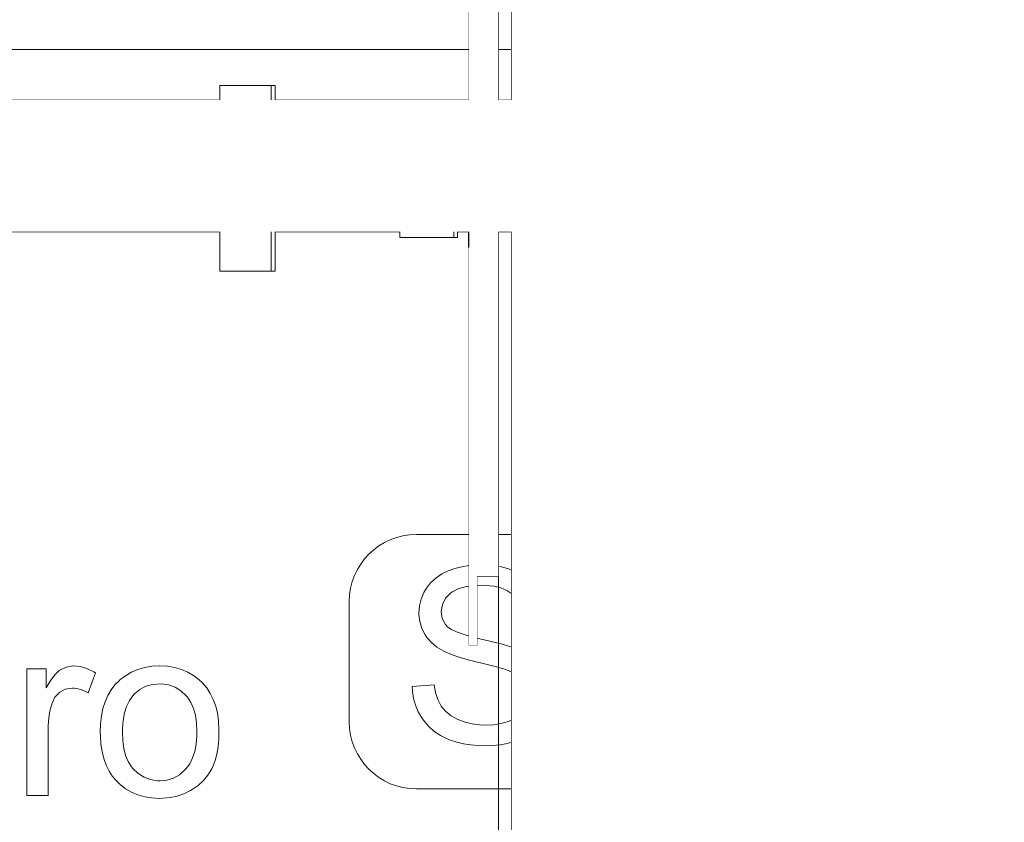
# Model space of a CAD drawing. Units: millimetres. Extents: x -200494 to 99109, y -93678 to 39955.
# Drawn here: x -190540 to -190166, y 8758 to 9062 of the extents above; entities that cross this region are included whole.
import ezdxf

# ---------------------------------------------------------------- set-up
doc = ezdxf.new("R2010")
doc.units = ezdxf.units.MM
doc.set_wipeout_variables(frame=1)
doc.header["$PDMODE"] = 3
doc.linetypes.add('0', pattern=[0])
doc.linetypes.add('A-LINEA CORTA', pattern=[0.4, 0.2, -0.2])
doc.layers.get('0').update_dxf_attribs({"lineweight": 30})
doc.layers.get('DEFPOINTS').update_dxf_attribs({"color": 8, "lineweight": 0})
for name, color, linetype, lineweight in [('A-BARANDAL INOX.', 252, 'Continuous', 18), ('EP-SOPLADORES', 252, 'Continuous', 15), ('G-COTAS', 251, '0', 0)]:
    doc.layers.add(name, color=color, linetype=linetype, lineweight=lineweight)
doc.styles.add('ARIAL', font='arial.ttf')
doc.dimstyles.new('G-COTAS', dxfattribs={"dimtxt": 100, "dimasz": 75, "dimexe": 40, "dimexo": 80, "dimgap": 100, "dimtad": 0, "dimlfac": 0.001, "dimzin": 1, "dimdsep": 46, "dimtxsty": 'ARIAL', "dimcen": 200, "dimclrd": 256, "dimclre": 256, "dimclrt": 250, "dimazin": 2, "dimtfac": 1, "dimtofl": 0, "dimtmove": 0, "dimatfit": 3, "dimfxl": 1, "dimtfillclr": 4, "dimtolj": 1, "dimlwd": -1, "dimlwe": 5, "dimarcsym": 0})

# ---------------------------------------------------------------- blocks, each defined once
blk = doc.blocks.new('*D93')
at = {"layer": 'DEFPOINTS', "color": 0, "lineweight": 0, "transparency": 16777216}
for p in [(-191234.23, 10470.56, 6913.7), (-188547.65, 10470.56), (-189130.58, 5170.56)]:
    blk.add_point(p, dxfattribs=at)
at = {"layer": 'G-COTAS', "linetype": 'A-LINEA CORTA', "lineweight": 5, "transparency": 16777216}
for p, q in [((-191154.23, 10470.56), (-188507.65, 10470.56)), ((-189050.58, 5170.56), (-188507.65, 5170.56))]:
    blk.add_line(p, q, dxfattribs=at)
at = {"layer": 'G-COTAS', "transparency": 16777216}
for p, q in [((-188547.65, 10395.56), (-188547.65, 8050.27)), ((-188547.65, 5245.56), (-188547.65, 7590.86))]:
    blk.add_line(p, q, dxfattribs=at)
at = {"layer": 'G-COTAS', "lineweight": 0, "transparency": 16777216}
for points in [[(-188560.15, 10395.56), (-188535.15, 10395.56), (-188547.65, 10470.56)], [(-188560.15, 5245.56), (-188535.15, 5245.56), (-188547.65, 5170.56)]]:
    blk.add_solid(points, dxfattribs=at)
at = {"layer": 'G-COTAS', "color": 250, "transparency": 16777216, "insert": (-188547.65, 7820.56), "char_height": 100, "attachment_point": 5, "rotation": 90, "style": 'ARIAL'}
blk.add_mtext('\\A1;5.30', dxfattribs=at)
blk = doc.blocks.new('*D94')
at = {"layer": 'DEFPOINTS', "color": 0, "lineweight": 0, "transparency": 16777216}
for p in [(-188414.23, 10924.32), (-196114.23, 5170.56), (-188414.23, 5170.56, 6913.7)]:
    blk.add_point(p, dxfattribs=at)
at = {"layer": 'G-COTAS', "linetype": 'A-LINEA CORTA', "lineweight": 5, "transparency": 16777216}
for p, q in [((-196114.23, 5250.56), (-196114.23, 10964.32)), ((-188414.23, 5250.56), (-188414.23, 10964.32))]:
    blk.add_line(p, q, dxfattribs=at)
at = {"layer": 'G-COTAS', "transparency": 16777216}
for p, q in [((-196039.23, 10924.32), (-192493.53, 10924.32)), ((-188489.23, 10924.32), (-192034.93, 10924.32))]:
    blk.add_line(p, q, dxfattribs=at)
at = {"layer": 'G-COTAS', "lineweight": 0, "transparency": 16777216}
for points in [[(-196039.23, 10936.82), (-196039.23, 10911.82), (-196114.23, 10924.32)], [(-188489.23, 10936.82), (-188489.23, 10911.82), (-188414.23, 10924.32)]]:
    blk.add_solid(points, dxfattribs=at)
at = {"layer": 'G-COTAS', "color": 250, "transparency": 16777216, "insert": (-192264.23, 10924.32), "char_height": 100, "attachment_point": 5, "style": 'ARIAL'}
blk.add_mtext('\\A1;7.70', dxfattribs=at)
blk = doc.blocks.new('SEPAR PRO ALZADO')
at = {"color": 3, "extrusion": (-2.22045e-16, 1, -2.22045e-16)}
for p, q in [((-261.16, 354.22), (-261.16, 1109.22)), ((-258.16, 354.22), (-258.16, 1109.22)), ((-250, 0), (-250, 1110)), ((-258.16, 380.47), (-250, 380.47)), ((-261.16, 354.22), (-258.16, 354.22))]:
    blk.add_line(p, q, dxfattribs=at)
at = {"color": 3}
for points in [[(-245, 0), (250, 0), (250, 1115), (-245, 1115)], [(-261.16, 1109.22), (-258.16, 1109.22), (-258.16, 354.22), (-261.16, 354.22)], [(-258.16, 380.47), (-250, 380.47), (-250, 1082.97), (-258.16, 1082.97)]]:
    blk.add_lwpolyline(points, close=True, dxfattribs=at)
for points in [[(-245, 0), (250, 0), (250, 1115), (-245, 1115)], [(-258.16, 380.47), (-250, 380.47), (-250, 1082.97), (-258.16, 1082.97)]]:
    blk.add_wipeout(points, dxfattribs=at)
blk.add_wipeout([(-261.16, 1109.22), (-258.16, 1109.22), (-258.16, 354.22), (-261.16, 354.22)], dxfattribs=at)
blk.add_wipeout([(-261.16, 536.86), (-265.51, 536.86), (-265.51, 554.22), (-287.5, 554.22), (-287.5, 536.86), (-288.82, 536.86), (-288.82, 541.47), (-334.82, 541.47), (-334.82, 566.97), (-355.81, 566.97), (-355.81, 496.47), (-334.82, 496.47), (-334.82, 521.97), (-288.82, 521.97), (-288.91, 526.59), (-287.5, 526.59), (-287.5, 509.22), (-265.51, 509.22), (-265.51, 526.59), (-261.16, 526.59)], dxfattribs=at)
at = {"color": 3, "extrusion": (-2.22045e-16, 1, -2.22045e-16)}
for p, q in [((-355.81, 566.97), (-336.31, 566.97)), ((-355.81, 496.47), (-355.81, 566.97)), ((-336.31, 541.47), (-336.31, 566.97)), ((-336.31, 566.97), (-334.82, 566.97)), ((-334.82, 541.47), (-334.82, 566.97)), ((-287.5, 509.22), (-287.5, 554.22)), ((-267, 554.22), (-287.5, 554.22)), ((-267, 509.22), (-267, 554.22)), ((-265.51, 554.22), (-267, 554.22)), ((-265.51, 536.86), (-265.51, 554.22)), ((-336.31, 541.47), (-346.06, 531.72)), ((-336.31, 541.47), (-290.31, 541.47)), ((-290.31, 541.47), (-290.31, 521.97)), ((-290.31, 541.47), (-288.82, 541.47)), ((-288.82, 541.47), (-288.82, 536.86)), ((-287.5, 536.86), (-290.31, 536.86)), ((-267, 536.86), (-261.16, 536.86)), ((-346.06, 531.72), (-336.31, 521.97)), ((-261.16, 532.47), (-261.36, 519.25)), ((-287.5, 526.59), (-290.31, 526.59)), ((-288.82, 526.59), (-288.82, 521.97)), ((-267, 526.59), (-261.24, 526.59)), ((-265.51, 509.22), (-265.51, 526.59)), ((-336.31, 496.47), (-336.31, 521.97)), ((-336.31, 521.97), (-290.31, 521.97)), ((-334.82, 496.47), (-334.82, 521.97)), ((-290.31, 521.97), (-288.82, 521.97)), ((-261.16, 519.24), (-261.36, 519.25)), ((-261.31, 513.04), (-261.36, 505.54)), ((-261.16, 513.04), (-261.31, 513.04)), ((-267, 509.22), (-287.5, 509.22)), ((-286.01, 509.22), (-286.01, 509.22)), ((-265.51, 509.22), (-286.01, 509.22)), ((-261.16, 505.54), (-261.36, 505.54)), ((-355.81, 496.47), (-336.31, 496.47)), ((-336.31, 496.47), (-334.82, 496.47))]:
    blk.add_line(p, q, dxfattribs=at)

msp = doc.modelspace()

# ---------------------------------------------------------------- linework, layer by layer
at = {"layer": 'A-BARANDAL INOX.', "extrusion": (5.23315e-16, 1, -4.77566e-16)}
for p, q in [((-189739.229, 9031.962, 6913.696), (-191039.229, 9031.962, 6913.696)), ((-191039.229, 8981.962, 6913.696), (-189739.229, 8981.962, 6913.696))]:
    msp.add_line(p, q, dxfattribs=at)
at = {"layer": 'EP-SOPLADORES', "color": 3, "extrusion": (5.23315e-16, 1, -4.77566e-16)}
for p, q in [((-190823.765, 9051.162, 6913.696), (-190183.765, 9051.162, 6913.696)), ((-190315.346, 8867.002, 6913.696), (-190389.396, 8867.002, 6913.696)), ((-190377.308, 8853.162, 6913.696), (-190379.772, 8851.969, 6913.696)), ((-190374.819, 8854.07, 6913.696), (-190377.308, 8853.162, 6913.696)), ((-190372.2, 8854.718, 6913.696), (-190374.819, 8854.07, 6913.696)), ((-190369.478, 8855.185, 6913.696), (-190372.2, 8854.718, 6913.696)), ((-190366.625, 8855.392, 6913.696), (-190369.478, 8855.185, 6913.696)), ((-190365.121, 8855.418, 6913.696), (-190366.625, 8855.392, 6913.696)), ((-190362.139, 8855.34, 6913.696), (-190365.121, 8855.418, 6913.696)), ((-190359.287, 8855.029, 6913.696), (-190362.139, 8855.34, 6913.696)), ((-190356.616, 8854.51, 6913.696), (-190359.287, 8855.029, 6913.696)), ((-190354.075, 8853.81, 6913.696), (-190356.616, 8854.51, 6913.696)), ((-190352.052, 8853.084, 6913.696), (-190354.075, 8853.81, 6913.696)), ((-190349.485, 8851.788, 6913.696), (-190352.052, 8853.084, 6913.696)), ((-190384.024, 8848.624, 6913.696), (-190385.632, 8846.55, 6913.696)), ((-190382.08, 8850.414, 6913.696), (-190384.024, 8848.624, 6913.696)), ((-190379.772, 8851.969, 6913.696), (-190382.08, 8850.414, 6913.696)), ((-190347.229, 8850.232, 6913.696), (-190349.485, 8851.788, 6913.696)), ((-190345.259, 8848.417, 6913.696), (-190347.229, 8850.232, 6913.696)), ((-190343.599, 8846.317, 6913.696), (-190345.259, 8848.417, 6913.696)), ((-190386.566, 8844.968, 6913.696), (-190387.629, 8842.453, 6913.696)), ((-190385.632, 8846.55, 6913.696), (-190386.566, 8844.968, 6913.696)), ((-190378.346, 8842.738, 6913.696), (-190376.349, 8844.787, 6913.696)), ((-190376.349, 8844.787, 6913.696), (-190375.571, 8845.331, 6913.696)), ((-190375.571, 8845.331, 6913.696), (-190373.523, 8846.368, 6913.696)), ((-190373.523, 8846.368, 6913.696), (-190371.033, 8847.094, 6913.696)), ((-190371.033, 8847.094, 6913.696), (-190368.103, 8847.535, 6913.696)), ((-190368.103, 8847.535, 6913.696), (-190364.758, 8847.691, 6913.696)), ((-190364.758, 8847.691, 6913.696), (-190363.099, 8847.639, 6913.696)), ((-190363.099, 8847.639, 6913.696), (-190360.065, 8847.328, 6913.696)), ((-190360.065, 8847.328, 6913.696), (-190357.394, 8846.68, 6913.696)), ((-190357.394, 8846.68, 6913.696), (-190355.086, 8845.72, 6913.696)), ((-190355.086, 8845.72, 6913.696), (-190353.141, 8844.45, 6913.696)), ((-190343.418, 8846.057, 6913.696), (-190343.599, 8846.317, 6913.696)), ((-190342.069, 8843.698, 6913.696), (-190343.418, 8846.057, 6913.696)), ((-190414.931, 8841.468, 6913.696), (-190414.931, 8795.86, 6913.696)), ((-190387.629, 8842.453, 6913.696), (-190388.277, 8839.834, 6913.696)), ((-190379.564, 8840.43, 6913.696), (-190378.346, 8842.738, 6913.696)), ((-190353.141, 8844.45, 6913.696), (-190351.404, 8842.66, 6913.696)), ((-190351.404, 8842.66, 6913.696), (-190350.056, 8840.482, 6913.696)), ((-190341.084, 8841.182, 6913.696), (-190342.069, 8843.698, 6913.696)), ((-190340.462, 8838.512, 6913.696), (-190341.084, 8841.182, 6913.696)), ((-190289.812, 8795.86, 6913.696), (-190289.812, 8841.468, 6913.696)), ((-190388.277, 8839.834, 6913.696), (-190388.484, 8837.111, 6913.696)), ((-190388.484, 8837.111, 6913.696), (-190388.484, 8836.619, 6913.696)), ((-190380.031, 8837.708, 6913.696), (-190380.005, 8837.889, 6913.696)), ((-190379.59, 8835.011, 6913.696), (-190380.031, 8837.708, 6913.696)), ((-190380.005, 8837.889, 6913.696), (-190379.564, 8840.43, 6913.696)), ((-190350.056, 8840.482, 6913.696), (-190349.122, 8837.915, 6913.696)), ((-190349.122, 8837.915, 6913.696), (-190348.578, 8834.933, 6913.696)), ((-190340.15, 8835.685, 6913.696), (-190340.462, 8838.512, 6913.696)), ((-190388.484, 8836.619, 6913.696), (-190388.173, 8833.87, 6913.696)), ((-190388.173, 8833.87, 6913.696), (-190387.395, 8831.277, 6913.696)), ((-190378.32, 8832.729, 6913.696), (-190379.59, 8835.011, 6913.696)), ((-190348.578, 8834.933, 6913.696), (-190340.15, 8835.581, 6913.696)), ((-190340.15, 8835.581, 6913.696), (-190340.15, 8835.685, 6913.696)), ((-190387.395, 8831.277, 6913.696), (-190386.125, 8828.866, 6913.696)), ((-190377.438, 8831.822, 6913.696), (-190378.32, 8832.729, 6913.696)), ((-190376.142, 8830.914, 6913.696), (-190377.438, 8831.822, 6913.696)), ((-190374.223, 8830.006, 6913.696), (-190376.142, 8830.914, 6913.696)), ((-190371.708, 8829.099, 6913.696), (-190374.223, 8830.006, 6913.696)), ((-190386.125, 8828.866, 6913.696), (-190385.476, 8827.88, 6913.696)), ((-190385.476, 8827.88, 6913.696), (-190383.739, 8825.935, 6913.696)), ((-190383.739, 8825.935, 6913.696), (-190381.613, 8824.198, 6913.696)), ((-190368.544, 8828.165, 6913.696), (-190371.708, 8829.099, 6913.696)), ((-190364.784, 8827.232, 6913.696), (-190368.544, 8828.165, 6913.696)), ((-190364.162, 8827.102, 6913.696), (-190364.784, 8827.232, 6913.696)), ((-190360.506, 8826.221, 6913.696), (-190364.162, 8827.102, 6913.696)), ((-190357.29, 8825.417, 6913.696), (-190360.506, 8826.221, 6913.696)), ((-190381.613, 8824.198, 6913.696), (-190379.072, 8822.668, 6913.696)), ((-190379.072, 8822.668, 6913.696), (-190377.594, 8821.968, 6913.696)), ((-190354.516, 8824.613, 6913.696), (-190357.29, 8825.417, 6913.696)), ((-190352.182, 8823.887, 6913.696), (-190354.516, 8824.613, 6913.696)), ((-190350.289, 8823.187, 6913.696), (-190352.182, 8823.887, 6913.696)), ((-190349.485, 8822.85, 6913.696), (-190350.289, 8823.187, 6913.696)), ((-190346.789, 8821.424, 6913.696), (-190349.485, 8822.85, 6913.696)), ((-190377.594, 8821.968, 6913.696), (-190375.441, 8821.138, 6913.696)), ((-190375.441, 8821.138, 6913.696), (-190372.848, 8820.283, 6913.696)), ((-190372.848, 8820.283, 6913.696), (-190369.763, 8819.427, 6913.696)), ((-190369.763, 8819.427, 6913.696), (-190366.236, 8818.519, 6913.696)), ((-190366.236, 8818.519, 6913.696), (-190364.577, 8818.13, 6913.696)), ((-190344.455, 8819.816, 6913.696), (-190346.789, 8821.424, 6913.696)), ((-190342.51, 8818.053, 6913.696), (-190344.455, 8819.816, 6913.696)), ((-190537.443, 8815.996, 6913.696), (-190537.443, 8767.844, 6913.696)), ((-190530.105, 8815.996, 6913.696), (-190537.443, 8815.996, 6913.696)), ((-190530.105, 8808.684, 6913.696), (-190530.105, 8815.996, 6913.696)), ((-190525.074, 8815.322, 6913.696), (-190526.682, 8813.818, 6913.696)), ((-190524.893, 8815.452, 6913.696), (-190525.074, 8815.322, 6913.696)), ((-190522.456, 8816.645, 6913.696), (-190524.893, 8815.452, 6913.696)), ((-190519.759, 8817.059, 6913.696), (-190522.456, 8816.645, 6913.696)), ((-190519.681, 8817.059, 6913.696), (-190519.759, 8817.059, 6913.696)), ((-190517.14, 8816.826, 6913.696), (-190519.681, 8817.059, 6913.696)), ((-190514.547, 8816.074, 6913.696), (-190517.14, 8816.826, 6913.696)), ((-190511.954, 8814.829, 6913.696), (-190514.547, 8816.074, 6913.696)), ((-190511.306, 8814.441, 6913.696), (-190511.954, 8814.829, 6913.696)), ((-190497.64, 8814.674, 6913.696), (-190499.922, 8813.351, 6913.696)), ((-190495.229, 8815.711, 6913.696), (-190497.64, 8814.674, 6913.696)), ((-190492.636, 8816.463, 6913.696), (-190495.229, 8815.711, 6913.696)), ((-190489.913, 8816.904, 6913.696), (-190492.636, 8816.463, 6913.696)), ((-190487.009, 8817.059, 6913.696), (-190489.913, 8816.904, 6913.696)), ((-190486.931, 8817.059, 6913.696), (-190487.009, 8817.059, 6913.696)), ((-190484.027, 8816.93, 6913.696), (-190486.931, 8817.059, 6913.696)), ((-190481.278, 8816.489, 6913.696), (-190484.027, 8816.93, 6913.696)), ((-190478.711, 8815.737, 6913.696), (-190481.278, 8816.489, 6913.696)), ((-190476.3, 8814.726, 6913.696), (-190478.711, 8815.737, 6913.696)), ((-190474.044, 8813.403, 6913.696), (-190476.3, 8814.726, 6913.696)), ((-190364.577, 8818.13, 6913.696), (-190361.05, 8817.223, 6913.696)), ((-190361.05, 8817.223, 6913.696), (-190358.172, 8816.445, 6913.696)), ((-190358.172, 8816.445, 6913.696), (-190355.968, 8815.797, 6913.696)), ((-190355.968, 8815.797, 6913.696), (-190354.412, 8815.278, 6913.696)), ((-190354.412, 8815.278, 6913.696), (-190352.571, 8814.474, 6913.696)), ((-190340.964, 8816.146, 6913.696), (-190342.51, 8818.053, 6913.696)), ((-190339.606, 8813.722, 6913.696), (-190340.964, 8816.146, 6913.696)), ((-190528.342, 8811.614, 6913.696), (-190530.105, 8808.684, 6913.696)), ((-190526.682, 8813.818, 6913.696), (-190528.342, 8811.614, 6913.696)), ((-190514.132, 8806.869, 6913.696), (-190511.306, 8814.441, 6913.696)), ((-190502.256, 8811.562, 6913.696), (-190503.941, 8809.851, 6913.696)), ((-190502.074, 8811.718, 6913.696), (-190502.256, 8811.562, 6913.696)), ((-190499.922, 8813.351, 6913.696), (-190502.074, 8811.718, 6913.696)), ((-190471.969, 8811.77, 6913.696), (-190474.044, 8813.403, 6913.696)), ((-190470.725, 8810.577, 6913.696), (-190471.969, 8811.77, 6913.696)), ((-190352.571, 8814.474, 6913.696), (-190350.159, 8813.022, 6913.696)), ((-190350.159, 8813.022, 6913.696), (-190348.448, 8811.363, 6913.696)), ((-190348.448, 8811.363, 6913.696), (-190348.189, 8811.026, 6913.696)), ((-190348.189, 8811.026, 6913.696), (-190347.022, 8808.614, 6913.696)), ((-190338.724, 8811.207, 6913.696), (-190339.606, 8813.722, 6913.696)), ((-190338.232, 8808.484, 6913.696), (-190338.724, 8811.207, 6913.696)), ((-190524.893, 8807.05, 6913.696), (-190522.793, 8808.191, 6913.696)), ((-190522.793, 8808.191, 6913.696), (-190520.096, 8808.632, 6913.696)), ((-190520.096, 8808.632, 6913.696), (-190519.318, 8808.606, 6913.696)), ((-190519.318, 8808.606, 6913.696), (-190516.725, 8808.088, 6913.696)), ((-190516.725, 8808.088, 6913.696), (-190514.132, 8806.869, 6913.696)), ((-190505.419, 8807.932, 6913.696), (-190506.664, 8805.78, 6913.696)), ((-190503.941, 8809.851, 6913.696), (-190505.419, 8807.932, 6913.696)), ((-190496.577, 8806.298, 6913.696), (-190494.503, 8808.062, 6913.696)), ((-190494.503, 8808.062, 6913.696), (-190492.221, 8809.306, 6913.696)), ((-190492.221, 8809.306, 6913.696), (-190489.68, 8810.058, 6913.696)), ((-190489.68, 8810.058, 6913.696), (-190486.257, 8810.292, 6913.696)), ((-190486.257, 8810.292, 6913.696), (-190483.56, 8809.929, 6913.696)), ((-190483.56, 8809.929, 6913.696), (-190481.097, 8809.047, 6913.696)), ((-190481.097, 8809.047, 6913.696), (-190478.867, 8807.647, 6913.696)), ((-190478.867, 8807.647, 6913.696), (-190476.844, 8805.728, 6913.696)), ((-190469.091, 8808.684, 6913.696), (-190470.725, 8810.577, 6913.696)), ((-190467.717, 8806.584, 6913.696), (-190469.091, 8808.684, 6913.696)), ((-190382.728, 8809.911, 6913.696), (-190391.026, 8809.184, 6913.696)), ((-190391.026, 8809.184, 6913.696), (-190390.922, 8807.473, 6913.696)), ((-190390.922, 8807.473, 6913.696), (-190390.507, 8804.724, 6913.696)), ((-190382.209, 8806.954, 6913.696), (-190382.728, 8809.911, 6913.696)), ((-190347.022, 8808.614, 6913.696), (-190346.633, 8805.891, 6913.696)), ((-190338.154, 8806.617, 6913.696), (-190338.232, 8808.484, 6913.696)), ((-190319.536, 8807.758, 6913.696), (-190321.558, 8806.825, 6913.696)), ((-190317.513, 8808.432, 6913.696), (-190319.536, 8807.758, 6913.696)), ((-190315.465, 8808.847, 6913.696), (-190317.513, 8808.432, 6913.696)), ((-190313.39, 8809.029, 6913.696), (-190315.465, 8808.847, 6913.696)), ((-190313.079, 8809.029, 6913.696), (-190313.39, 8809.029, 6913.696)), ((-190311.005, 8808.899, 6913.696), (-190313.079, 8809.029, 6913.696)), ((-190308.956, 8808.51, 6913.696), (-190311.005, 8808.899, 6913.696)), ((-190306.908, 8807.862, 6913.696), (-190308.956, 8808.51, 6913.696)), ((-190304.911, 8806.98, 6913.696), (-190306.908, 8807.862, 6913.696)), ((-190527.927, 8802.59, 6913.696), (-190526.708, 8805.132, 6913.696)), ((-190526.708, 8805.132, 6913.696), (-190524.893, 8807.05, 6913.696)), ((-190507.675, 8803.446, 6913.696), (-190508.479, 8800.879, 6913.696)), ((-190506.664, 8805.78, 6913.696), (-190507.675, 8803.446, 6913.696)), ((-190499.507, 8801.709, 6913.696), (-190498.444, 8803.887, 6913.696)), ((-190498.444, 8803.887, 6913.696), (-190497.096, 8805.728, 6913.696)), ((-190497.096, 8805.728, 6913.696), (-190496.577, 8806.298, 6913.696)), ((-190476.844, 8805.728, 6913.696), (-190476.377, 8805.183, 6913.696)), ((-190476.377, 8805.183, 6913.696), (-190475.081, 8803.213, 6913.696)), ((-190466.576, 8804.302, 6913.696), (-190467.717, 8806.584, 6913.696)), ((-190465.668, 8801.812, 6913.696), (-190466.576, 8804.302, 6913.696)), ((-190390.507, 8804.724, 6913.696), (-190389.755, 8802.106, 6913.696)), ((-190381.354, 8804.336, 6913.696), (-190382.209, 8806.954, 6913.696)), ((-190380.187, 8802.08, 6913.696), (-190381.354, 8804.336, 6913.696)), ((-190346.633, 8805.295, 6913.696), (-190347.178, 8802.65, 6913.696)), ((-190346.633, 8805.891, 6913.696), (-190346.633, 8805.295, 6913.696)), ((-190338.984, 8801.276, 6913.696), (-190338.361, 8803.895, 6913.696)), ((-190338.361, 8803.895, 6913.696), (-190338.154, 8806.617, 6913.696)), ((-190325.474, 8803.869, 6913.696), (-190326.822, 8802.261, 6913.696)), ((-190323.918, 8805.269, 6913.696), (-190325.474, 8803.869, 6913.696)), ((-190322.155, 8806.462, 6913.696), (-190323.918, 8805.269, 6913.696)), ((-190321.558, 8806.825, 6913.696), (-190322.155, 8806.462, 6913.696)), ((-190321.921, 8803.169, 6913.696), (-190320.132, 8804.31, 6913.696)), ((-190320.132, 8804.31, 6913.696), (-190319.225, 8804.776, 6913.696)), ((-190319.225, 8804.776, 6913.696), (-190317.202, 8805.554, 6913.696)), ((-190317.202, 8805.554, 6913.696), (-190315.154, 8806.021, 6913.696)), ((-190315.154, 8806.021, 6913.696), (-190313.079, 8806.177, 6913.696)), ((-190313.079, 8806.177, 6913.696), (-190312.12, 8806.151, 6913.696)), ((-190312.12, 8806.151, 6913.696), (-190310.071, 8805.839, 6913.696)), ((-190310.071, 8805.839, 6913.696), (-190308.023, 8805.243, 6913.696)), ((-190308.023, 8805.243, 6913.696), (-190306.026, 8804.31, 6913.696)), ((-190306.026, 8804.31, 6913.696), (-190304.885, 8803.635, 6913.696)), ((-190304.6, 8806.825, 6913.696), (-190304.911, 8806.98, 6913.696)), ((-190304.885, 8803.635, 6913.696), (-190303.252, 8802.339, 6913.696)), ((-190302.785, 8805.684, 6913.696), (-190304.6, 8806.825, 6913.696)), ((-190301.177, 8804.336, 6913.696), (-190302.785, 8805.684, 6913.696)), ((-190299.751, 8802.806, 6913.696), (-190301.177, 8804.336, 6913.696)), ((-190529.042, 8797.301, 6913.696), (-190528.601, 8799.997, 6913.696)), ((-190528.601, 8799.997, 6913.696), (-190527.927, 8802.564, 6913.696)), ((-190527.927, 8802.564, 6913.696), (-190527.927, 8802.59, 6913.696)), ((-190508.479, 8800.879, 6913.696), (-190509.05, 8798.104, 6913.696)), ((-190500.311, 8799.219, 6913.696), (-190499.507, 8801.709, 6913.696)), ((-190475.081, 8803.213, 6913.696), (-190474.096, 8800.905, 6913.696)), ((-190474.096, 8800.905, 6913.696), (-190473.37, 8798.312, 6913.696)), ((-190465.02, 8799.142, 6913.696), (-190465.668, 8801.812, 6913.696)), ((-190389.755, 8802.106, 6913.696), (-190388.718, 8799.616, 6913.696)), ((-190379.979, 8801.768, 6913.696), (-190380.187, 8802.08, 6913.696)), ((-190378.372, 8799.824, 6913.696), (-190379.979, 8801.768, 6913.696)), ((-190376.245, 8798.164, 6913.696), (-190378.372, 8799.824, 6913.696)), ((-190348.474, 8800.213, 6913.696), (-190349.485, 8799.046, 6913.696)), ((-190347.178, 8802.65, 6913.696), (-190348.474, 8800.213, 6913.696)), ((-190339.995, 8798.735, 6913.696), (-190338.984, 8801.276, 6913.696)), ((-190328.274, 8799.927, 6913.696), (-190329.804, 8795.934, 6913.696)), ((-190327.989, 8800.446, 6913.696), (-190328.274, 8799.927, 6913.696)), ((-190326.822, 8802.261, 6913.696), (-190327.989, 8800.446, 6913.696)), ((-190325.526, 8798.994, 6913.696), (-190324.826, 8800.135, 6913.696)), ((-190324.826, 8800.135, 6913.696), (-190323.477, 8801.768, 6913.696)), ((-190323.477, 8801.768, 6913.696), (-190321.921, 8803.169, 6913.696)), ((-190320.625, 8800.809, 6913.696), (-190320.625, 8782.243, 6913.696)), ((-190314.272, 8800.809, 6913.696), (-190320.625, 8800.809, 6913.696)), ((-190309.864, 8800.394, 6913.696), (-190314.272, 8800.809, 6913.696)), ((-190309.527, 8800.29, 6913.696), (-190309.864, 8800.394, 6913.696)), ((-190307.764, 8799.175, 6913.696), (-190309.527, 8800.29, 6913.696)), ((-190303.252, 8802.339, 6913.696), (-190301.826, 8800.783, 6913.696)), ((-190301.826, 8800.783, 6913.696), (-190300.633, 8798.994, 6913.696)), ((-190298.532, 8801.042, 6913.696), (-190299.751, 8802.806, 6913.696)), ((-190298.169, 8800.446, 6913.696), (-190298.532, 8801.042, 6913.696)), ((-190297.21, 8798.475, 6913.696), (-190298.169, 8800.446, 6913.696)), ((-190529.275, 8794.474, 6913.696), (-190529.042, 8797.301, 6913.696)), ((-190509.05, 8798.104, 6913.696), (-190509.387, 8795.122, 6913.696)), ((-190501.089, 8793.281, 6913.696), (-190500.856, 8796.393, 6913.696)), ((-190500.856, 8796.393, 6913.696), (-190500.311, 8799.219, 6913.696)), ((-190473.37, 8798.312, 6913.696), (-190472.955, 8795.408, 6913.696)), ((-190464.605, 8796.289, 6913.696), (-190465.02, 8799.142, 6913.696)), ((-190464.424, 8792.581, 6913.696), (-190464.605, 8796.289, 6913.696)), ((-190388.718, 8799.616, 6913.696), (-190387.369, 8797.282, 6913.696)), ((-190387.369, 8797.282, 6913.696), (-190386.41, 8795.934, 6913.696)), ((-190386.41, 8795.934, 6913.696), (-190384.647, 8793.912, 6913.696)), ((-190373.652, 8796.738, 6913.696), (-190376.245, 8798.164, 6913.696)), ((-190373.315, 8796.582, 6913.696), (-190373.652, 8796.738, 6913.696)), ((-190370.852, 8795.675, 6913.696), (-190373.315, 8796.582, 6913.696)), ((-190354.231, 8796.09, 6913.696), (-190354.905, 8795.856, 6913.696)), ((-190351.586, 8797.412, 6913.696), (-190354.231, 8796.09, 6913.696)), ((-190349.485, 8799.046, 6913.696), (-190351.586, 8797.412, 6913.696)), ((-190342.795, 8794.508, 6913.696), (-190341.188, 8796.634, 6913.696)), ((-190341.188, 8796.634, 6913.696), (-190339.995, 8798.735, 6913.696)), ((-190329.804, 8795.934, 6913.696), (-190330.193, 8793.886, 6913.696)), ((-190327.082, 8795.001, 6913.696), (-190326.459, 8797.023, 6913.696)), ((-190326.459, 8797.023, 6913.696), (-190325.526, 8798.994, 6913.696)), ((-190317.643, 8798.294, 6913.696), (-190314.246, 8798.294, 6913.696)), ((-190317.643, 8792.693, 6913.696), (-190317.643, 8798.294, 6913.696)), ((-190314.246, 8798.294, 6913.696), (-190313.053, 8798.268, 6913.696)), ((-190313.053, 8798.268, 6913.696), (-190309.968, 8797.023, 6913.696)), ((-190309.968, 8797.023, 6913.696), (-190309.527, 8795.519, 6913.696)), ((-190307.219, 8798.501, 6913.696), (-190307.764, 8799.175, 6913.696)), ((-190306.415, 8796.531, 6913.696), (-190307.219, 8798.501, 6913.696)), ((-190306.337, 8795.779, 6913.696), (-190306.415, 8796.531, 6913.696)), ((-190300.633, 8798.994, 6913.696), (-190300.088, 8797.931, 6913.696)), ((-190300.088, 8797.931, 6913.696), (-190299.336, 8795.908, 6913.696)), ((-190299.336, 8795.908, 6913.696), (-190298.869, 8793.86, 6913.696)), ((-190296.51, 8796.453, 6913.696), (-190297.21, 8798.475, 6913.696)), ((-190296.069, 8794.404, 6913.696), (-190296.51, 8796.453, 6913.696)), ((-190529.301, 8793.048, 6913.696), (-190529.275, 8794.474, 6913.696)), ((-190529.301, 8767.844, 6913.696), (-190529.301, 8793.048, 6913.696)), ((-190509.387, 8795.122, 6913.696), (-190509.49, 8791.907, 6913.696)), ((-190501.115, 8791.907, 6913.696), (-190501.089, 8793.281, 6913.696)), ((-190472.955, 8795.408, 6913.696), (-190472.799, 8792.192, 6913.696)), ((-190472.799, 8792.192, 6913.696), (-190472.825, 8790.507, 6913.696)), ((-190464.501, 8789.314, 6913.696), (-190464.424, 8792.581, 6913.696)), ((-190384.647, 8793.912, 6913.696), (-190382.624, 8792.122, 6913.696)), ((-190368.207, 8795.052, 6913.696), (-190370.852, 8795.675, 6913.696)), ((-190365.432, 8794.689, 6913.696), (-190368.207, 8795.052, 6913.696)), ((-190363.125, 8794.586, 6913.696), (-190365.432, 8794.689, 6913.696)), ((-190360.169, 8794.741, 6913.696), (-190363.125, 8794.586, 6913.696)), ((-190357.42, 8795.156, 6913.696), (-190360.169, 8794.741, 6913.696)), ((-190354.905, 8795.856, 6913.696), (-190357.42, 8795.156, 6913.696)), ((-190346.866, 8790.981, 6913.696), (-190344.688, 8792.615, 6913.696)), ((-190344.688, 8792.615, 6913.696), (-190342.795, 8794.508, 6913.696)), ((-190330.193, 8793.886, 6913.696), (-190330.323, 8791.785, 6913.696)), ((-190327.471, 8791.785, 6913.696), (-190327.419, 8792.926, 6913.696)), ((-190327.419, 8792.926, 6913.696), (-190327.082, 8795.001, 6913.696)), ((-190314.013, 8792.693, 6913.696), (-190317.643, 8792.693, 6913.696)), ((-190311.575, 8792.952, 6913.696), (-190314.013, 8792.693, 6913.696)), ((-190310.46, 8793.471, 6913.696), (-190311.575, 8792.952, 6913.696)), ((-190309.527, 8795.26, 6913.696), (-190310.46, 8793.471, 6913.696)), ((-190309.527, 8795.519, 6913.696), (-190309.527, 8795.26, 6913.696)), ((-190309.423, 8791.085, 6913.696), (-190307.789, 8792.226, 6913.696)), ((-190307.789, 8792.226, 6913.696), (-190306.752, 8793.756, 6913.696)), ((-190306.752, 8793.756, 6913.696), (-190306.337, 8795.779, 6913.696)), ((-190298.869, 8793.86, 6913.696), (-190298.714, 8791.785, 6913.696)), ((-190295.862, 8792.304, 6913.696), (-190296.069, 8794.404, 6913.696)), ((-190295.862, 8791.785, 6913.696), (-190295.862, 8792.304, 6913.696)), ((-190509.49, 8791.907, 6913.696), (-190509.464, 8790.481, 6913.696)), ((-190509.464, 8790.481, 6913.696), (-190509.257, 8787.395, 6913.696)), ((-190500.985, 8788.64, 6913.696), (-190501.115, 8791.907, 6913.696)), ((-190500.57, 8785.71, 6913.696), (-190500.985, 8788.64, 6913.696)), ((-190472.825, 8790.507, 6913.696), (-190473.11, 8787.395, 6913.696)), ((-190464.787, 8786.306, 6913.696), (-190464.501, 8789.314, 6913.696)), ((-190382.624, 8792.122, 6913.696), (-190380.342, 8790.618, 6913.696)), ((-190380.342, 8790.618, 6913.696), (-190377.801, 8789.348, 6913.696)), ((-190377.801, 8789.348, 6913.696), (-190376.505, 8788.829, 6913.696)), ((-190376.505, 8788.829, 6913.696), (-190374.119, 8788.051, 6913.696)), ((-190352.338, 8788.362, 6913.696), (-190349.9, 8789.348, 6913.696)), ((-190349.9, 8789.348, 6913.696), (-190349.356, 8789.581, 6913.696)), ((-190349.356, 8789.581, 6913.696), (-190346.866, 8790.981, 6913.696)), ((-190330.323, 8791.785, 6913.696), (-190330.323, 8791.344, 6913.696)), ((-190330.323, 8791.344, 6913.696), (-190330.141, 8789.244, 6913.696)), ((-190330.141, 8789.244, 6913.696), (-190329.701, 8787.196, 6913.696)), ((-190327.315, 8789.685, 6913.696), (-190327.471, 8791.785, 6913.696)), ((-190326.848, 8787.636, 6913.696), (-190327.315, 8789.685, 6913.696)), ((-190317.643, 8790.126, 6913.696), (-190315.387, 8790.126, 6913.696)), ((-190317.643, 8782.243, 6913.696), (-190317.643, 8790.126, 6913.696)), ((-190315.387, 8790.126, 6913.696), (-190313.494, 8789.503, 6913.696)), ((-190313.494, 8789.503, 6913.696), (-190312.976, 8789.037, 6913.696)), ((-190312.976, 8789.037, 6913.696), (-190311.783, 8787.507, 6913.696)), ((-190311.628, 8790.541, 6913.696), (-190309.423, 8791.085, 6913.696)), ((-190310.071, 8789.555, 6913.696), (-190311.628, 8790.541, 6913.696)), ((-190308.904, 8788.207, 6913.696), (-190310.071, 8789.555, 6913.696)), ((-190299.051, 8788.648, 6913.696), (-190299.673, 8786.625, 6913.696)), ((-190298.766, 8790.722, 6913.696), (-190299.051, 8788.648, 6913.696)), ((-190298.714, 8791.785, 6913.696), (-190298.766, 8790.722, 6913.696)), ((-190296.38, 8787.611, 6913.696), (-190295.991, 8789.685, 6913.696)), ((-190295.991, 8789.685, 6913.696), (-190295.862, 8791.785, 6913.696)), ((-190509.257, 8787.395, 6913.696), (-190508.816, 8784.517, 6913.696)), ((-190499.87, 8783.091, 6913.696), (-190500.57, 8785.71, 6913.696)), ((-190473.11, 8787.395, 6913.696), (-190473.629, 8784.569, 6913.696)), ((-190465.253, 8783.558, 6913.696), (-190464.787, 8786.306, 6913.696)), ((-190374.119, 8788.051, 6913.696), (-190371.552, 8787.481, 6913.696)), ((-190371.552, 8787.481, 6913.696), (-190368.803, 8787.04, 6913.696)), ((-190368.803, 8787.04, 6913.696), (-190365.847, 8786.807, 6913.696)), ((-190365.847, 8786.807, 6913.696), (-190362.71, 8786.703, 6913.696)), ((-190362.71, 8786.703, 6913.696), (-190360.428, 8786.781, 6913.696)), ((-190360.428, 8786.781, 6913.696), (-190357.601, 8787.066, 6913.696)), ((-190357.601, 8787.066, 6913.696), (-190354.905, 8787.611, 6913.696)), ((-190354.905, 8787.611, 6913.696), (-190352.338, 8788.362, 6913.696)), ((-190329.701, 8787.196, 6913.696), (-190329, 8785.173, 6913.696)), ((-190329, 8785.173, 6913.696), (-190328.041, 8783.202, 6913.696)), ((-190326.07, 8785.64, 6913.696), (-190326.848, 8787.636, 6913.696)), ((-190325.552, 8784.654, 6913.696), (-190326.07, 8785.64, 6913.696)), ((-190311.783, 8787.507, 6913.696), (-190310.357, 8785.173, 6913.696)), ((-190310.357, 8785.173, 6913.696), (-190308.723, 8782.243, 6913.696)), ((-190307.53, 8786.21, 6913.696), (-190308.904, 8788.207, 6913.696)), ((-190307.323, 8785.873, 6913.696), (-190307.53, 8786.21, 6913.696)), ((-190305.067, 8782.243, 6913.696), (-190307.323, 8785.873, 6913.696)), ((-190299.673, 8786.625, 6913.696), (-190300.607, 8784.654, 6913.696)), ((-190297.91, 8783.617, 6913.696), (-190297.003, 8785.588, 6913.696)), ((-190297.003, 8785.588, 6913.696), (-190296.38, 8787.611, 6913.696)), ((-190508.816, 8784.517, 6913.696), (-190508.168, 8781.846, 6913.696)), ((-190508.168, 8781.846, 6913.696), (-190507.26, 8779.383, 6913.696)), ((-190498.911, 8780.783, 6913.696), (-190499.87, 8783.091, 6913.696)), ((-190474.433, 8782.106, 6913.696), (-190475.496, 8779.927, 6913.696)), ((-190473.629, 8784.569, 6913.696), (-190474.433, 8782.106, 6913.696)), ((-190466.757, 8778.89, 6913.696), (-190465.902, 8781.094, 6913.696)), ((-190465.902, 8781.094, 6913.696), (-190465.253, 8783.558, 6913.696)), ((-190328.041, 8783.202, 6913.696), (-190327.704, 8782.632, 6913.696)), ((-190327.704, 8782.632, 6913.696), (-190326.485, 8780.895, 6913.696)), ((-190324.359, 8782.865, 6913.696), (-190325.552, 8784.654, 6913.696)), ((-190322.959, 8781.309, 6913.696), (-190324.359, 8782.865, 6913.696)), ((-190321.299, 8779.987, 6913.696), (-190322.959, 8781.309, 6913.696)), ((-190320.625, 8782.243, 6913.696), (-190317.643, 8782.243, 6913.696)), ((-190308.723, 8782.243, 6913.696), (-190305.067, 8782.243, 6913.696)), ((-190302.578, 8781.906, 6913.696), (-190304.133, 8780.506, 6913.696)), ((-190301.281, 8783.565, 6913.696), (-190302.578, 8781.906, 6913.696)), ((-190300.607, 8784.654, 6913.696), (-190301.281, 8783.565, 6913.696)), ((-190300.633, 8779.78, 6913.696), (-190299.284, 8781.387, 6913.696)), ((-190299.284, 8781.387, 6913.696), (-190298.118, 8783.202, 6913.696)), ((-190298.118, 8783.202, 6913.696), (-190297.91, 8783.617, 6913.696)), ((-190507.26, 8779.383, 6913.696), (-190506.145, 8777.127, 6913.696)), ((-190497.666, 8778.786, 6913.696), (-190498.911, 8780.783, 6913.696)), ((-190497.096, 8778.086, 6913.696), (-190497.666, 8778.786, 6913.696)), ((-190495.073, 8776.167, 6913.696), (-190497.096, 8778.086, 6913.696)), ((-190477.337, 8777.542, 6913.696), (-190479.385, 8775.753, 6913.696)), ((-190476.844, 8778.086, 6913.696), (-190477.337, 8777.542, 6913.696)), ((-190475.496, 8779.927, 6913.696), (-190476.844, 8778.086, 6913.696)), ((-190468.624, 8775.623, 6913.696), (-190467.172, 8778.009, 6913.696)), ((-190467.172, 8778.009, 6913.696), (-190466.757, 8778.89, 6913.696)), ((-190326.485, 8780.895, 6913.696), (-190325.059, 8779.339, 6913.696)), ((-190325.059, 8779.339, 6913.696), (-190323.451, 8777.99, 6913.696)), ((-190323.451, 8777.99, 6913.696), (-190321.636, 8776.849, 6913.696)), ((-190320.236, 8779.339, 6913.696), (-190321.299, 8779.987, 6913.696)), ((-190318.265, 8778.379, 6913.696), (-190320.236, 8779.339, 6913.696)), ((-190316.243, 8777.757, 6913.696), (-190318.265, 8778.379, 6913.696)), ((-190314.168, 8777.446, 6913.696), (-190316.243, 8777.757, 6913.696)), ((-190310.979, 8777.576, 6913.696), (-190314.168, 8777.446, 6913.696)), ((-190308.93, 8778.042, 6913.696), (-190310.979, 8777.576, 6913.696)), ((-190306.934, 8778.794, 6913.696), (-190308.93, 8778.042, 6913.696)), ((-190305.923, 8779.339, 6913.696), (-190306.934, 8778.794, 6913.696)), ((-190304.133, 8780.506, 6913.696), (-190305.923, 8779.339, 6913.696)), ((-190303.926, 8777.161, 6913.696), (-190302.189, 8778.379, 6913.696)), ((-190302.189, 8778.379, 6913.696), (-190300.633, 8779.78, 6913.696)), ((-190506.145, 8777.127, 6913.696), (-190504.823, 8775.078, 6913.696)), ((-190504.823, 8775.078, 6913.696), (-190503.241, 8773.237, 6913.696)), ((-190492.843, 8774.767, 6913.696), (-190495.073, 8776.167, 6913.696)), ((-190490.406, 8773.886, 6913.696), (-190492.843, 8774.767, 6913.696)), ((-190487.709, 8773.471, 6913.696), (-190490.406, 8773.886, 6913.696)), ((-190486.931, 8773.471, 6913.696), (-190487.709, 8773.471, 6913.696)), ((-190484.208, 8773.73, 6913.696), (-190486.931, 8773.471, 6913.696)), ((-190481.693, 8774.482, 6913.696), (-190484.208, 8773.73, 6913.696)), ((-190479.385, 8775.753, 6913.696), (-190481.693, 8774.482, 6913.696)), ((-190472.332, 8771.682, 6913.696), (-190470.336, 8773.523, 6913.696)), ((-190470.336, 8773.523, 6913.696), (-190468.624, 8775.623, 6913.696)), ((-190321.636, 8776.849, 6913.696), (-190321.221, 8776.616, 6913.696)), ((-190321.221, 8776.616, 6913.696), (-190319.251, 8775.709, 6913.696)), ((-190319.251, 8775.709, 6913.696), (-190317.254, 8775.06, 6913.696)), ((-190317.254, 8775.06, 6913.696), (-190315.18, 8774.671, 6913.696)), ((-190315.18, 8774.671, 6913.696), (-190313.079, 8774.542, 6913.696)), ((-190313.079, 8774.542, 6913.696), (-190312.613, 8774.568, 6913.696)), ((-190312.613, 8774.568, 6913.696), (-190310.512, 8774.749, 6913.696)), ((-190310.512, 8774.749, 6913.696), (-190308.464, 8775.19, 6913.696)), ((-190308.464, 8775.19, 6913.696), (-190306.467, 8775.89, 6913.696)), ((-190306.467, 8775.89, 6913.696), (-190304.496, 8776.849, 6913.696)), ((-190304.496, 8776.849, 6913.696), (-190303.926, 8777.161, 6913.696)), ((-190503.241, 8773.237, 6913.696), (-190501.945, 8771.993, 6913.696)), ((-190501.945, 8771.993, 6913.696), (-190499.87, 8770.385, 6913.696)), ((-190499.87, 8770.385, 6913.696), (-190497.64, 8769.089, 6913.696)), ((-190477.752, 8768.518, 6913.696), (-190475.288, 8769.711, 6913.696)), ((-190475.288, 8769.711, 6913.696), (-190474.588, 8770.126, 6913.696)), ((-190474.588, 8770.126, 6913.696), (-190472.332, 8771.682, 6913.696)), ((-190389.396, 8770.325, 6913.696), (-190315.346, 8770.325, 6913.696)), ((-190537.443, 8767.844, 6913.696), (-190529.301, 8767.844, 6913.696)), ((-190497.64, 8769.089, 6913.696), (-190495.229, 8768.051, 6913.696)), ((-190495.229, 8768.051, 6913.696), (-190492.636, 8767.325, 6913.696)), ((-190492.636, 8767.325, 6913.696), (-190489.887, 8766.91, 6913.696)), ((-190489.887, 8766.91, 6913.696), (-190486.931, 8766.755, 6913.696)), ((-190486.931, 8766.755, 6913.696), (-190485.764, 8766.781, 6913.696)), ((-190485.764, 8766.781, 6913.696), (-190482.99, 8767.066, 6913.696)), ((-190482.99, 8767.066, 6913.696), (-190480.345, 8767.636, 6913.696)), ((-190480.345, 8767.636, 6913.696), (-190477.752, 8768.518, 6913.696))]:
    msp.add_line(p, q, dxfattribs=at)
at = {"layer": 'EP-SOPLADORES', "extrusion": (5.23315e-16, 1, -4.77566e-16)}
msp.add_line((-190163.765, 9051.162, 6913.696), (-190183.765, 9051.162, 6913.696), dxfattribs=at)
at = {"layer": 'EP-SOPLADORES', "color": 3, "extrusion": (6.29931e-31, -2.75482e-17, -1)}
for centre, start, end in [((190389.396, 8841.468, -6913.696), 0, 90), ((190315.346, 8841.468, -6913.696), 90, 180), ((190389.396, 8795.86, -6913.696), 270, 0), ((190315.346, 8795.86, -6913.696), 180, 270)]:
    msp.add_arc(centre, 25.534, start, end, dxfattribs=at)

# ---------------------------------------------------------------- dimensions: what is measured, and where the dimension line sits
at = {"layer": 'G-COTAS'}
dim = msp.add_linear_dim(base=(-188414.229, 10924.323), p1=(-196114.229, 5170.562), p2=(-188414.229, 5170.562, 6913.696), dimstyle='G-COTAS', dxfattribs=at)
dim.commit()
dim.dimension.update_dxf_attribs({"geometry": '*D94', "text_midpoint": (-192264.229, 10924.323)})
dim = msp.add_linear_dim(base=(-188547.654, 10470.562), p1=(-189130.576, 5170.562), p2=(-191234.229, 10470.562, 6913.696), angle=90, dimstyle='G-COTAS', dxfattribs=at)
dim.commit()
dim.dimension.update_dxf_attribs({"geometry": '*D93', "text_midpoint": (-188547.654, 7820.562)})

# ---------------------------------------------------------------- next in the draw order: block references
at = {"layer": 'EP-SOPLADORES', "color": 5}
msp.add_blockref('SEPAR PRO ALZADO', (-190108.275, 8470.562, 6913.696), dxfattribs=at)

# ---------------------------------------------------------------- next in the draw order: wipeouts: each hides what was drawn before it
msp.add_wipeout([(-191039.229, 8981.962), (-189732.829, 8981.962), (-189732.829, 9031.962), (-191039.229, 9031.962)]).translate(0, 0, 6913.696).dxf.layer = 'A-BARANDAL INOX.'

doc.saveas('drawing.dxf')
